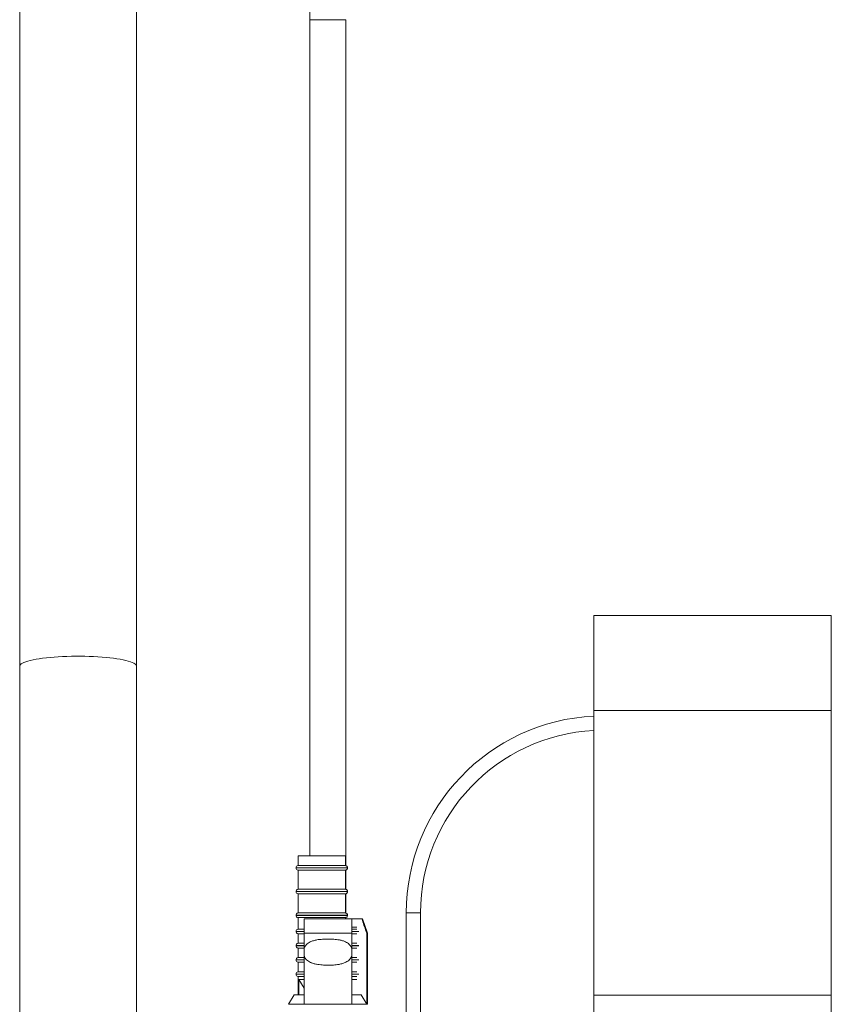
# Model space of a CAD drawing. Units: millimetres. Extents: x -265 to 548, y -434 to 675.
# Drawn here: x 408 to 494, y 2 to 105 of the extents above; entities that cross this region are included whole.
import ezdxf

# ---------------------------------------------------------------- set-up
doc = ezdxf.new("R2010")
doc.units = ezdxf.units.MM

msp = doc.modelspace()

# ---------------------------------------------------------------- linework, layer by layer
at = {"color": 7, "linetype": 'Continuous', "lineweight": 18}
for p, q in [((408.09, 109.63), (408.09, 37.17)), ((420.39, 37.17), (420.39, 109.63)), ((438.65, 105.27), (438.65, 17.18)), ((442.45, 105.27), (438.65, 105.27)), ((442.45, 16.16), (442.45, 105.27)), ((468.55, 32.51), (468.55, 42.51)), ((468.55, 42.51), (493.55, 42.51)), ((493.55, 42.51), (493.55, 32.51)), ((408.09, 37.17), (408.09, -64.9)), ((420.39, -64.9), (420.39, 37.17)), ((493.55, 32.51), (468.55, 32.51)), ((468.55, 32.51), (468.55, 2.51)), ((493.55, 32.51), (493.55, 2.51)), ((437.4, 17.18), (437.4, 16.18)), ((437.4, 17.18), (442.4, 17.18)), ((442.4, 17.18), (442.4, 16.18)), ((437.2, 15.93), (437.2, 15.92)), ((442.6, 15.93), (437.2, 15.93)), ((437.2, 15.92), (442.6, 15.92)), ((437.4, 16.18), (442.4, 16.18)), ((437.4, 15.68), (437.4, 13.68)), ((437.4, 15.68), (442.4, 15.68)), ((442.4, 15.68), (442.4, 13.68)), ((442.45, 13.66), (442.45, 15.7)), ((442.6, 15.93), (442.6, 15.92)), ((437.4, 13.68), (442.4, 13.68)), ((437.2, 13.43), (437.2, 13.42)), ((442.6, 13.43), (437.2, 13.43)), ((437.2, 13.42), (442.6, 13.42)), ((437.4, 13.18), (437.4, 11.18)), ((437.4, 13.18), (442.4, 13.18)), ((442.4, 13.18), (442.4, 11.18)), ((442.45, 11.16), (442.45, 13.2)), ((442.6, 13.43), (442.6, 13.42)), ((437.2, 10.93), (437.2, 10.92)), ((442.6, 10.93), (437.2, 10.93)), ((437.2, 10.92), (442.6, 10.92)), ((437.4, 11.18), (442.4, 11.18)), ((437.4, 10.68), (437.4, 9.48)), ((437.4, 10.68), (442.4, 10.68)), ((438.05, 9.05), (438.05, 10.55)), ((443.05, 10.55), (438.05, 10.55)), ((442.4, 10.68), (442.4, 10.55)), ((442.45, 10.55), (442.45, 10.7)), ((442.6, 10.93), (442.6, 10.92)), ((443.05, 10.55), (444.13, 10.55)), ((444.2, 10.55), (444.13, 10.55)), ((444.7, 9.05), (444.2, 10.55)), ((448.8, 11.18), (448.8, -53.81)), ((450.3, 11.18), (448.8, 11.18)), ((450.3, -53.83), (450.3, 11.18)), ((437.4, 9.48), (438.05, 9.48)), ((443.07, 9.68), (443.61, 9.68)), ((443.07, 9.48), (443.61, 9.48)), ((437.2, 9.23), (437.2, 9.22)), ((438.05, 9.23), (437.2, 9.23)), ((437.2, 9.22), (438.05, 9.22)), ((437.4, 8.98), (437.4, 7.98)), ((437.4, 8.98), (438.05, 8.98)), ((443.05, 9.05), (438.05, 9.05)), ((438.05, 7.48), (438.05, 9.05)), ((443.05, 7.48), (443.05, 9.05)), ((443.05, 8.98), (443.61, 8.98)), ((443.82, 9.23), (443.06, 9.23)), ((443.07, 9.22), (443.82, 9.22)), ((444.64, 9.05), (444.64, 1.55)), ((444.7, 9.05), (444.64, 9.05)), ((444.7, 1.55), (444.7, 9.05)), ((437.2, 7.73), (437.2, 7.72)), ((438.05, 7.73), (437.2, 7.73)), ((437.2, 7.72), (438.05, 7.72)), ((437.4, 7.98), (438.05, 7.98)), ((437.4, 7.48), (437.4, 6.48)), ((437.4, 7.48), (438.05, 7.48)), ((438.05, 7.48), (438.05, 6.62)), ((443.05, 7.98), (443.61, 7.98)), ((443.82, 7.73), (443.05, 7.73)), ((443.05, 7.72), (443.82, 7.72)), ((443.05, 7.48), (443.05, 6.62)), ((443.05, 7.48), (443.61, 7.48)), ((437.2, 6.23), (437.2, 6.22)), ((438.05, 6.23), (437.2, 6.23)), ((437.2, 6.22), (438.05, 6.22)), ((437.4, 6.48), (438.05, 6.48)), ((438.05, 1.55), (438.05, 6.62)), ((443.05, 1.55), (443.05, 6.62)), ((443.05, 6.48), (443.61, 6.48)), ((443.82, 6.23), (443.05, 6.23)), ((443.05, 6.22), (443.82, 6.22)), ((437.4, 5.98), (437.4, 4.98)), ((437.4, 5.98), (438.05, 5.98)), ((443.05, 5.98), (443.61, 5.98)), ((437.2, 4.73), (437.2, 4.72)), ((438.05, 4.73), (437.2, 4.73)), ((437.2, 4.72), (438.05, 4.72)), ((437.4, 4.98), (438.05, 4.98)), ((437.4, 4.48), (437.4, 2.55)), ((437.4, 4.48), (438.05, 4.48)), ((437.49, 4.18), (437.49, 2.55)), ((437.49, 4.18), (438.05, 4.18)), ((438.05, 3.24), (437.49, 4.18)), ((443.05, 4.98), (443.61, 4.98)), ((443.82, 4.73), (443.05, 4.73)), ((443.05, 4.72), (443.82, 4.72)), ((443.05, 4.48), (443.61, 4.48)), ((443.05, 4.18), (443.61, 4.18)), ((436.98, 2.55), (436.4, 1.55)), ((436.98, 2.55), (438.05, 2.55)), ((443.05, 2.55), (444.05, 2.55)), ((444.05, 2.55), (444.64, 1.55)), ((468.55, 2.51), (493.55, 2.51)), ((468.55, -7.49), (468.55, 2.51)), ((493.55, 2.51), (493.55, -7.49)), ((438.05, 1.55), (436.4, 1.55)), ((443.05, 1.55), (438.05, 1.55)), ((444.64, 1.55), (443.05, 1.55)), ((444.7, 1.55), (444.64, 1.55))]:
    msp.add_line(p, q, dxfattribs=at)
at = {"color": 7, "linetype": 'Continuous', "lineweight": 18, "flags": 128}
msp.add_lwpolyline([(408.09, 37.17), (408.11, 37.25), (408.16, 37.33), (408.25, 37.41), (408.38, 37.48), (408.54, 37.56), (408.73, 37.63), (408.96, 37.7), (409.21, 37.77), (409.5, 37.83), (409.81, 37.89), (410.15, 37.95), (410.51, 38), (410.9, 38.05), (411.3, 38.09), (411.73, 38.12), (412.16, 38.15), (412.61, 38.18), (413.07, 38.2), (413.54, 38.21), (414.01, 38.21), (414.48, 38.21), (414.95, 38.21), (415.41, 38.2), (415.87, 38.18), (416.32, 38.15), (416.76, 38.12), (417.18, 38.09), (417.59, 38.05), (417.97, 38), (418.33, 37.95), (418.67, 37.89), (418.99, 37.83), (419.27, 37.77), (419.53, 37.7), (419.75, 37.63), (419.95, 37.56), (420.11, 37.48), (420.23, 37.41), (420.32, 37.33), (420.37, 37.25), (420.39, 37.17)], dxfattribs=at)
at = {"color": 7, "linetype": 'Continuous', "lineweight": 18}
for centre, radius, start, end in [((340.55, 105.27), 98.1, 0, 25.8419), ((469.55, 11.18), 20.75, 92.7634, 180), ((469.55, 11.18), 19.25, 92.9777, 180), ((437.45, 15.93), 0.25, 101.537, 180), ((437.45, 15.92), 0.25, 180, 258.463), ((437.45, 13.43), 0.25, 101.537, 180), ((437.45, 13.42), 0.25, 180, 258.463), ((437.45, 10.93), 0.25, 101.537, 180), ((437.45, 10.92), 0.25, 180, 258.463), ((437.45, 9.23), 0.25, 101.537, 180), ((437.45, 9.22), 0.25, 180, 258.463), ((437.45, 7.73), 0.25, 101.537, 180), ((437.45, 7.72), 0.25, 180, 258.463), ((437.45, 6.23), 0.25, 101.537, 180), ((437.45, 6.22), 0.25, 180, 258.463), ((437.45, 4.73), 0.25, 101.537, 180), ((437.45, 4.72), 0.25, 180, 258.463)]:
    msp.add_arc(centre, radius, start, end, dxfattribs=at)
for points, knots in [([(442.6, 15.93), (442.6, 15.96), (442.6, 16.01), (442.56, 16.09), (442.49, 16.15), (442.43, 16.17), (442.4, 16.18)], [0, 0, 0, 0, 0.193898, 0.44683, 0.72385, 1, 1, 1, 1]), ([(442.4, 15.68), (442.41, 15.68), (442.45, 15.69), (442.51, 15.72), (442.56, 15.78), (442.6, 15.85), (442.6, 15.9), (442.6, 15.92)], [0, 0, 0, 0, 0.096447, 0.343043, 0.567748, 0.783711, 1, 1, 1, 1]), ([(442.4, 13.68), (442.41, 13.68), (442.45, 13.67), (442.51, 13.64), (442.56, 13.58), (442.6, 13.51), (442.6, 13.46), (442.6, 13.43)], [0, 0, 0, 0, 0.096447, 0.343043, 0.567748, 0.783711, 1, 1, 1, 1]), ([(442.4, 13.18), (442.41, 13.18), (442.45, 13.19), (442.51, 13.22), (442.56, 13.28), (442.6, 13.35), (442.6, 13.4), (442.6, 13.42)], [0, 0, 0, 0, 0.096447, 0.343043, 0.567748, 0.783711, 1, 1, 1, 1]), ([(442.6, 10.93), (442.6, 10.96), (442.6, 11.01), (442.56, 11.09), (442.49, 11.15), (442.43, 11.17), (442.4, 11.18)], [0, 0, 0, 0, 0.193898, 0.44683, 0.72385, 1, 1, 1, 1]), ([(442.6, 10.92), (442.6, 10.9), (442.6, 10.85), (442.56, 10.77), (442.49, 10.71), (442.43, 10.69), (442.4, 10.68)], [0, 0, 0, 0, 0.1938978, 0.4468304, 0.7238503, 1, 1, 1, 1]), ([(443.05, 9.05), (443.05, 9.42), (443.05, 9.92), (443.05, 10.42), (443.05, 10.55)], [0, 0, 0, 0, 0.737082, 1, 1, 1, 1]), ([(444.13, 10.55), (444.14, 10.5), (444.31, 10), (444.48, 9.5), (444.64, 9.05)], [0, 0, 0, 0, 0.103711, 1, 1, 1, 1]), ([(438.05, 7.48), (438.08, 7.54), (438.14, 7.67), (438.28, 7.84), (438.45, 8), (438.7, 8.14), (439.01, 8.26), (439.45, 8.36), (439.97, 8.41), (440.57, 8.43), (441.17, 8.41), (441.68, 8.35), (442.1, 8.26), (442.39, 8.15), (442.62, 8.02), (442.79, 7.88), (442.93, 7.72), (443.01, 7.59), (443.04, 7.5), (443.05, 7.48)], [0, 0, 0, 0, 0.037285, 0.074631, 0.119757, 0.164961, 0.233061, 0.301287, 0.401201, 0.501193, 0.603131, 0.704981, 0.766744, 0.828423, 0.872882, 0.917272, 0.951067, 0.984823, 1, 1, 1, 1]), ([(443.05, 6.62), (443.02, 6.56), (442.96, 6.43), (442.83, 6.25), (442.65, 6.1), (442.41, 5.96), (442.1, 5.84), (441.66, 5.74), (441.14, 5.68), (440.54, 5.67), (439.94, 5.69), (439.42, 5.75), (439.01, 5.84), (438.72, 5.95), (438.49, 6.08), (438.31, 6.22), (438.18, 6.38), (438.1, 6.51), (438.07, 6.59), (438.05, 6.62)], [0, 0, 0, 0, 0.037285, 0.074631, 0.119757, 0.164961, 0.233061, 0.301287, 0.401201, 0.501193, 0.603131, 0.704981, 0.766744, 0.828423, 0.872882, 0.917272, 0.951067, 0.984823, 1, 1, 1, 1])]:
    msp.add_open_spline(points, degree=3, knots=knots, dxfattribs=at)

doc.saveas('drawing.dxf')
